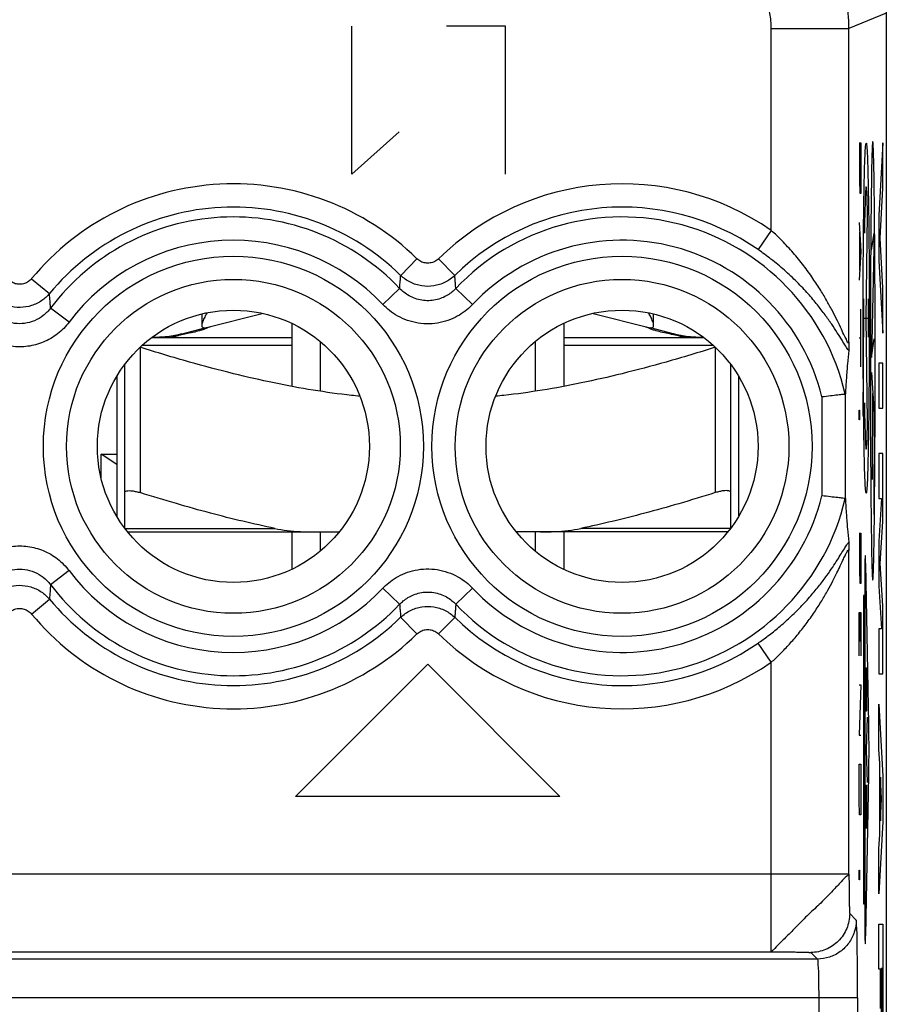
# Model space of a CAD drawing. Extents: x -24.8 to -2.5, y -23.3 to 25.7.
# Drawn here: x -13.6 to -2.5, y 6.2 to 18.8 of the extents above; entities that cross this region are included whole.
import ezdxf

# ---------------------------------------------------------------- set-up
doc = ezdxf.new("R2010")
doc.units = 0
doc.header["$LTSCALE"] = 16.335
doc.layers.get('0').update_dxf_attribs({"linetype": 'CONTINUOUS'})

msp = doc.modelspace()

# ---------------------------------------------------------------- linework, layer by layer
at = {"color": 7, "linetype": 'CONTINUOUS'}
for p, q in [((-2.473, 23.116), (-2.473, -20.667)), ((-11.28, 15.026), (-11.28, 14.881)), ((-11.219, 14.852), (-10.502, 15.033)), ((-6.244, 15.033), (-5.527, 14.852)), ((-5.466, 14.881), (-5.466, 15.026)), ((-11.531, 14.773), (-11.24, 14.847)), ((-10.123, 14.904), (-10.123, 14.096)), ((-6.623, 14.904), (-6.623, 14.096)), ((-5.215, 14.773), (-5.505, 14.847)), ((-11.904, 14.725), (-10.123, 14.725)), ((-6.623, 14.725), (-4.842, 14.725)), ((-9.755, 14.669), (-9.755, 14.033)), ((-6.991, 14.669), (-6.991, 14.033)), ((-12.273, 14.373), (-12.273, 12.276)), ((-4.473, 12.276), (-4.473, 14.373)), ((-12.373, 14.224), (-12.373, 12.425)), ((-4.373, 14.224), (-4.373, 12.425)), ((-12.573, 12.912), (-12.573, 13.225)), ((-12.373, 13.091), (-12.573, 13.225)), ((-12.573, 13.225), (-12.373, 13.225)), ((-12.233, 12.225), (-9.512, 12.225)), ((-10.123, 12.225), (-10.123, 11.745)), ((-9.755, 12.225), (-9.755, 11.98)), ((-4.512, 12.225), (-7.233, 12.225)), ((-6.991, 12.225), (-6.991, 11.98)), ((-6.623, 12.225), (-6.623, 11.745))]:
    msp.add_line(p, q, dxfattribs=at)
at = {"color": 9, "linetype": 'CONTINUOUS'}
for p, q in [((-2.473, 18.896), (-2.953, 18.697)), ((-9.349, 16.825), (-9.349, 18.725)), ((-7.373, 18.725), (-8.133, 18.725)), ((-7.373, 16.825), (-7.373, 18.725)), ((-3.953, 16.1), (-3.953, 18.697)), ((-3.953, 18.697), (-2.953, 18.697)), ((-2.953, 14.663), (-2.953, 18.697)), ((-8.741, 17.367), (-9.349, 16.825)), ((-2.822, 17.225), (-2.799, 17.225)), ((-2.812, 16.76), (-2.812, 17.225)), ((-2.799, 17.225), (-2.799, 16.76)), ((-2.518, 17.225), (-2.568, 16.293)), ((-2.518, 16.644), (-2.518, 17.225)), ((-2.809, 16.575), (-2.812, 16.76)), ((-2.799, 16.76), (-2.802, 16.575)), ((-2.553, 16.003), (-2.518, 16.644)), ((-2.802, 16.575), (-2.809, 16.575)), ((-2.732, 14.975), (-2.714, 16.306)), ((-2.568, 16.293), (-2.568, 15.713)), ((-3.953, 16.1), (-4.123, 15.854)), ((-2.822, 16.203), (-2.799, 15.832)), ((-2.815, 15.584), (-2.815, 16.079)), ((-2.664, 15.849), (-2.631, 16.065)), ((-2.631, 16.065), (-2.662, 14.467)), ((-2.518, 15.362), (-2.553, 16.003)), ((-2.799, 15.832), (-2.822, 15.46)), ((-8.512, 15.736), (-8.721, 15.523)), ((-8.233, 15.736), (-8.024, 15.523)), ((-2.568, 15.713), (-2.518, 14.782)), ((-13.469, 15.48), (-13.239, 15.289)), ((-8.951, 15.149), (-8.734, 15.355)), ((-7.795, 15.149), (-8.011, 15.355)), ((-2.518, 14.782), (-2.518, 15.362)), ((-2.76, 14.727), (-2.76, 15.222)), ((-2.703, 14.727), (-2.703, 15.222)), ((-12.987, 14.922), (-13.225, 15.103)), ((-2.799, 14.346), (-2.799, 15.089)), ((-2.771, 14.975), (-2.771, 14.439)), ((-2.76, 14.975), (-2.703, 14.975)), ((-2.714, 13.643), (-2.732, 14.975)), ((-2.799, 14.717), (-2.822, 14.717)), ((-2.662, 14.467), (-2.628, 14.708)), ((-12.073, 14.599), (-12.073, 12.73)), ((-12.043, 14.625), (-10.123, 14.625)), ((-6.623, 14.625), (-4.703, 14.625)), ((-4.673, 14.599), (-4.673, 12.73)), ((-2.568, 14.396), (-2.568, 13.815)), ((-2.518, 14.396), (-2.568, 14.396)), ((-2.518, 13.815), (-2.518, 14.396)), ((-2.662, 14.275), (-2.628, 13.739)), ((-3.3, 12.689), (-3.3, 13.96)), ((-3, 12.65), (-3, 13.999)), ((-2.651, 12.897), (-2.645, 14.006)), ((-2.568, 13.815), (-2.518, 13.815)), ((-2.821, 13.758), (-2.82, 13.789)), ((-2.821, 13.696), (-2.821, 13.758)), ((-2.82, 13.665), (-2.821, 13.696)), ((-2.82, 13.789), (-2.819, 13.789)), ((-2.819, 13.789), (-2.818, 13.758)), ((-2.818, 13.696), (-2.819, 13.665)), ((-2.818, 13.758), (-2.818, 13.696)), ((-2.628, 13.739), (-2.635, 12.447)), ((-2.819, 13.665), (-2.82, 13.665)), ((-2.568, 13.235), (-2.568, 12.655)), ((-2.518, 13.235), (-2.568, 13.235)), ((-2.518, 12.359), (-2.518, 13.235)), ((-2.535, 12.655), (-2.568, 12.107)), ((-2.568, 12.655), (-2.535, 12.655)), ((-2.551, 11.817), (-2.518, 12.359)), ((-12.268, 12.27), (-10.342, 12.27)), ((-4.478, 12.27), (-6.404, 12.27)), ((-2.822, 12.21), (-2.799, 12.21)), ((-2.812, 11.746), (-2.812, 12.21)), ((-2.799, 12.21), (-2.799, 11.746)), ((-2.568, 12.107), (-2.568, 11.527)), ((-2.953, 7.826), (-2.953, 11.986)), ((-2.698, 9.751), (-2.738, 11.812)), ((-2.518, 11.276), (-2.551, 11.817)), ((-12.987, 11.727), (-13.225, 11.546)), ((-2.809, 11.56), (-2.812, 11.746)), ((-2.799, 11.746), (-2.802, 11.56)), ((-2.802, 11.56), (-2.809, 11.56)), ((-2.568, 11.527), (-2.535, 10.979)), ((-8.951, 11.5), (-8.734, 11.294)), ((-7.795, 11.5), (-8.011, 11.294)), ((-2.765, 11.407), (-2.765, 7.442)), ((-2.751, 11.407), (-2.765, 11.407)), ((-2.751, 11.485), (-2.751, 7.364)), ((-13.469, 11.169), (-13.239, 11.36)), ((-2.518, 10.399), (-2.518, 11.276)), ((-2.822, 10.632), (-2.822, 11.189)), ((-2.822, 11.189), (-2.799, 11.189)), ((-2.809, 11.189), (-2.809, 10.817)), ((-2.799, 11.189), (-2.799, 10.632)), ((-8.512, 10.913), (-8.721, 11.126)), ((-8.233, 10.913), (-8.024, 11.126)), ((-2.568, 10.979), (-2.568, 10.399)), ((-2.535, 10.979), (-2.568, 10.979)), ((-3.953, 10.549), (-4.123, 10.795)), ((-10.073, 8.825), (-8.373, 10.525)), ((-8.373, 10.525), (-6.673, 8.825)), ((-3.953, 6.826), (-3.953, 10.549)), ((-2.742, 10.476), (-2.727, 10.476)), ((-2.742, 10.12), (-2.742, 10.476)), ((-2.727, 10.476), (-2.727, 10.12)), ((-2.568, 10.399), (-2.518, 10.399)), ((-2.822, 10.26), (-2.799, 10.26)), ((-2.799, 10.26), (-2.822, 9.61)), ((-2.568, 9.432), (-2.568, 10.012)), ((-2.568, 10.012), (-2.518, 9.081)), ((-2.731, 9.919), (-2.739, 9.919)), ((-2.729, 9.425), (-2.714, 9.845)), ((-2.822, 9.61), (-2.799, 9.61)), ((-2.714, 9.004), (-2.729, 9.425)), ((-2.558, 9.249), (-2.568, 9.432)), ((-2.558, 8.333), (-2.558, 9.249)), ((-2.822, 9.239), (-2.799, 9.239)), ((-2.822, 8.775), (-2.822, 9.239)), ((-2.799, 9.239), (-2.799, 8.775)), ((-2.738, 7.037), (-2.698, 9.098)), ((-2.549, 9.072), (-2.549, 8.51)), ((-2.534, 8.791), (-2.549, 9.072)), ((-2.518, 9.081), (-2.518, 8.501)), ((-2.742, 8.97), (-2.727, 8.97)), ((-2.742, 8.413), (-2.742, 8.97)), ((-2.735, 8.58), (-2.735, 8.97)), ((-2.727, 8.97), (-2.727, 8.413)), ((-6.673, 8.825), (-10.073, 8.825)), ((-2.819, 8.589), (-2.822, 8.775)), ((-2.799, 8.775), (-2.802, 8.589)), ((-2.549, 8.51), (-2.534, 8.791)), ((-2.802, 8.589), (-2.819, 8.589)), ((-2.518, 8.501), (-2.568, 7.57)), ((-2.568, 8.15), (-2.558, 8.333)), ((-2.568, 7.57), (-2.568, 8.15)), ((-2.821, 7.846), (-2.82, 7.877)), ((-2.82, 7.877), (-2.819, 7.877)), ((-2.819, 7.877), (-2.818, 7.846)), ((-2.953, 7.826), (-24.292, 7.826)), ((-2.821, 7.784), (-2.821, 7.846)), ((-2.82, 7.753), (-2.821, 7.784)), ((-2.819, 7.753), (-2.82, 7.753)), ((-2.818, 7.784), (-2.819, 7.753)), ((-2.818, 7.846), (-2.818, 7.784)), ((-2.765, 7.442), (-2.751, 7.442)), ((-2.944, 7.317), (-2.86, 7.233)), ((-2.568, 7.183), (-2.518, 7.183)), ((-2.568, 6.603), (-2.568, 7.183)), ((-2.518, 7.183), (-2.518, 5.825)), ((-3.36, 6.733), (-23.885, 6.733)), ((-23.293, 6.826), (-3.953, 6.826)), ((-3.444, 6.817), (-3.36, 6.733)), ((-2.549, 6.603), (-2.568, 6.603)), ((-2.549, 6.097), (-2.549, 6.603)), ((-2.527, 6.611), (-2.54, 6.611)), ((-2.54, 6.611), (-2.54, 5.905)), ((-2.527, 5.905), (-2.527, 6.611)), ((-2.843, 6.233), (-24.403, 6.233)), ((-3.343, 6.233), (-3.343, 5.683)), ((-2.843, 6.233), (-2.843, 5.813))]:
    msp.add_line(p, q, dxfattribs=at)
for centre, radius in [((-10.873, 13.325), 2.445), ((-5.873, 13.325), 2.445), ((-10.873, 13.325), 2.147), ((-5.873, 13.325), 2.147)]:
    msp.add_circle(centre, radius, dxfattribs=at)
at = {"color": 7, "linetype": 'CONTINUOUS'}
for centre in [(-10.873, 13.325), (-5.873, 13.325)]:
    msp.add_circle(centre, 1.75, dxfattribs=at)
at = {"color": 9, "linetype": 'CONTINUOUS'}
for centre, radius, start, end in [((-10.873, 13.325), 3.375, 45.6156, 140.3015), ((-5.873, 13.325), 3.375, 55.3295, 134.3844), ((-10.873, 13.325), 3.076, 45.6156, 140.3015), ((-5.873, 13.325), 3.076, 55.3295, 134.3844), ((-10.873, 13.325), 2.949, 43.5102, 142.9183), ((-5.873, 13.325), 2.949, 13.1486, 136.4898), ((-10.873, 13.325), 2.65, 43.5102, 142.9183), ((-5.873, 13.325), 2.65, 13.8709, 136.4898), ((-5.873, 13.325), 2.65, 223.5102, 346.1289), ((-5.873, 13.325), 2.949, 223.5102, 346.8514), ((-10.873, 13.325), 2.65, 217.0817, 316.4898), ((-10.873, 13.325), 2.949, 217.0817, 316.4898), ((-10.873, 13.325), 3.076, 219.6985, 314.3844), ((-10.873, 13.325), 3.375, 219.6985, 314.3844), ((-5.873, 13.325), 3.076, 225.6156, 304.6705), ((-5.873, 13.325), 3.375, 225.6156, 304.6705)]:
    msp.add_arc(centre, radius, start, end, dxfattribs=at)
at = {"color": 7, "linetype": 'CONTINUOUS'}
for centre, start, end in [((-11.923, 16.325), 270.0693, 284.1887), ((-4.823, 16.325), 255.8113, 270)]:
    msp.add_arc(centre, 1.6, start, end, dxfattribs=at)
at = {"color": 9, "linetype": 'CONTINUOUS'}
for points, knots in [([(-2.953, 18.697), (-2.953, 18.828), (-2.979, 19.09), (-3.093, 19.467), (-3.279, 19.815), (-3.446, 20.019), (-3.539, 20.111)], [0, 0, 0, 0, 0.250011, 0.500001, 0.749991, 1, 1, 1, 1]), ([(-3.953, 18.697), (-3.953, 18.762), (-3.966, 18.894), (-4.023, 19.082), (-4.116, 19.256), (-4.2, 19.358), (-4.246, 19.404)], [0, 0, 0, 0, 0.249582, 0.500158, 0.750638, 1, 1, 1, 1]), ([(-2.647, 17.243, 12), (-2.648, 17.243, 12.045), (-2.65, 17.237, 12.136), (-2.652, 17.209, 12.284), (-2.655, 17.154, 12.445), (-2.658, 17.073, 12.606), (-2.661, 16.968, 12.76), (-2.663, 16.843, 12.903), (-2.665, 16.704, 13.033), (-2.667, 16.554, 13.149), (-2.669, 16.406, 13.247), (-2.671, 16.205, 13.361), (-2.673, 15.954, 13.476), (-2.675, 15.654, 13.579), (-2.676, 15.352, 13.657), (-2.677, 15.046, 13.711), (-2.678, 14.737, 13.743), (-2.678, 14.529, 13.75), (-2.678, 14.424, 13.75)], [0, 0, 0, 0, 0.045455, 0.090909, 0.136364, 0.181818, 0.227273, 0.272727, 0.318182, 0.363636, 0.409091, 0.454545, 0.545455, 0.636364, 0.727273, 0.818182, 0.909091, 1, 1, 1, 1]), ([(-2.617, 14.424, 10.25), (-2.617, 14.529, 10.25), (-2.617, 14.738, 10.257), (-2.617, 15.048, 10.289), (-2.618, 15.355, 10.344), (-2.62, 15.658, 10.422), (-2.622, 15.958, 10.526), (-2.624, 16.208, 10.64), (-2.626, 16.408, 10.754), (-2.627, 16.555, 10.852), (-2.629, 16.704, 10.967), (-2.631, 16.842, 11.096), (-2.634, 16.966, 11.239), (-2.637, 17.071, 11.392), (-2.639, 17.153, 11.552), (-2.642, 17.208, 11.714), (-2.645, 17.237, 11.862), (-2.646, 17.243, 11.954), (-2.647, 17.243, 12)], [0, 0, 0, 0, 0.090909, 0.181818, 0.272727, 0.363636, 0.454545, 0.545455, 0.590909, 0.636364, 0.681818, 0.727273, 0.772727, 0.818182, 0.863636, 0.909091, 0.954545, 1, 1, 1, 1]), ([(-2.953, 14.662), (-2.953, 14.659), (-2.968, 14.645), (-2.984, 14.704), (-3.015, 14.746), (-3.054, 14.84), (-3.104, 14.942), (-3.164, 15.062), (-3.235, 15.193), (-3.319, 15.335), (-3.419, 15.489), (-3.536, 15.652), (-3.669, 15.814), (-3.809, 15.965), (-3.905, 16.057), (-3.953, 16.1)], [0, 0, 0, 0, 0.005953, 0.024579, 0.063921, 0.118616, 0.184616, 0.260248, 0.343832, 0.435598, 0.53867, 0.653417, 0.774133, 0.892316, 1, 1, 1, 1]), ([(-2.957, 14.558), (-2.97, 14.575), (-2.999, 14.619), (-3.046, 14.696), (-3.106, 14.791), (-3.178, 14.9), (-3.263, 15.02), (-3.363, 15.15), (-3.482, 15.292), (-3.624, 15.441), (-3.783, 15.591), (-3.951, 15.73), (-4.066, 15.815), (-4.123, 15.854)], [0, 0, 0, 0, 0.036535, 0.089354, 0.153811, 0.228433, 0.311933, 0.404302, 0.509248, 0.628126, 0.755554, 0.88256, 1, 1, 1, 1]), ([(-8.233, 15.736), (-8.248, 15.722), (-8.282, 15.698), (-8.341, 15.679), (-8.404, 15.679), (-8.463, 15.698), (-8.497, 15.722), (-8.512, 15.736)], [0, 0, 0, 0, 0.198862, 0.398906, 0.598856, 0.799109, 1, 1, 1, 1]), ([(-13.469, 15.48), (-13.481, 15.466), (-13.509, 15.441), (-13.561, 15.415), (-13.62, 15.405), (-13.68, 15.413), (-13.734, 15.439), (-13.764, 15.466), (-13.776, 15.48)], [0, 0, 0, 0, 0.154958, 0.320527, 0.491771, 0.664638, 0.83558, 1, 1, 1, 1]), ([(-8.734, 15.355), (-8.732, 15.374), (-8.73, 15.411), (-8.725, 15.467), (-8.723, 15.504), (-8.721, 15.523)], [0, 0, 0, 0, 0.337628, 0.670874, 1, 1, 1, 1]), ([(-8.024, 15.523), (-8.061, 15.487), (-8.146, 15.427), (-8.295, 15.38), (-8.451, 15.38), (-8.599, 15.427), (-8.684, 15.487), (-8.721, 15.523)], [0, 0, 0, 0, 0.200133, 0.400079, 0.600053, 0.800006, 1, 1, 1, 1]), ([(-8.011, 15.355), (-8.013, 15.374), (-8.016, 15.411), (-8.02, 15.467), (-8.023, 15.504), (-8.024, 15.523)], [0, 0, 0, 0, 0.337628, 0.670875, 1, 1, 1, 1]), ([(-8.011, 15.355), (-8.026, 15.339), (-8.06, 15.308), (-8.119, 15.266), (-8.191, 15.23), (-8.273, 15.205), (-8.36, 15.195), (-8.45, 15.201), (-8.535, 15.223), (-8.613, 15.258), (-8.68, 15.303), (-8.717, 15.337), (-8.734, 15.355)], [0, 0, 0, 0, 0.079411, 0.169957, 0.269303, 0.374929, 0.484262, 0.594941, 0.704764, 0.810912, 0.910288, 1, 1, 1, 1]), ([(-13.239, 15.289), (-13.268, 15.255), (-13.338, 15.191), (-13.468, 15.128), (-13.617, 15.103), (-13.767, 15.124), (-13.902, 15.187), (-13.975, 15.253), (-14.006, 15.289)], [0, 0, 0, 0, 0.155417, 0.321209, 0.492863, 0.665815, 0.836262, 1, 1, 1, 1]), ([(-13.225, 15.103), (-13.227, 15.123), (-13.23, 15.165), (-13.235, 15.227), (-13.238, 15.269), (-13.239, 15.289)], [0, 0, 0, 0, 0.335274, 0.668486, 1, 1, 1, 1]), ([(-13.225, 15.103), (-13.252, 15.067), (-13.315, 15.002), (-13.43, 14.935), (-13.558, 14.9), (-13.689, 14.9), (-13.816, 14.935), (-13.931, 15.003), (-13.993, 15.067), (-14.02, 15.103)], [0, 0, 0, 0, 0.145797, 0.289136, 0.430418, 0.570714, 0.711647, 0.854569, 1, 1, 1, 1]), ([(-7.795, 15.149), (-7.818, 15.124), (-7.872, 15.074), (-7.967, 15.008), (-8.082, 14.951), (-8.212, 14.912), (-8.353, 14.896), (-8.495, 14.905), (-8.633, 14.94), (-8.758, 14.995), (-8.864, 15.066), (-8.924, 15.121), (-8.951, 15.149)], [0, 0, 0, 0, 0.079211, 0.169621, 0.268925, 0.374621, 0.484123, 0.595024, 0.70505, 0.811272, 0.910537, 1, 1, 1, 1]), ([(-12.987, 14.922), (-13.03, 14.866), (-13.13, 14.764), (-13.314, 14.657), (-13.518, 14.602), (-13.728, 14.602), (-13.931, 14.657), (-14.115, 14.764), (-14.216, 14.866), (-14.259, 14.922)], [0, 0, 0, 0, 0.144684, 0.288078, 0.429734, 0.570537, 0.711871, 0.854907, 1, 1, 1, 1]), ([(-11.676, 14.725), (-11.675, 14.725), (-11.674, 14.725), (-11.673, 14.725), (-11.67, 14.725), (-11.666, 14.726), (-11.659, 14.728), (-11.649, 14.73), (-11.638, 14.733), (-11.621, 14.738), (-11.602, 14.744), (-11.587, 14.75), (-11.581, 14.752)], [0, 0, 0, 0, 0.010986, 0.029393, 0.054776, 0.086662, 0.168032, 0.269678, 0.387736, 0.518167, 0.799463, 1, 1, 1, 1]), ([(-5.07, 14.725), (-5.07, 14.725), (-5.071, 14.725), (-5.073, 14.725), (-5.075, 14.725), (-5.08, 14.726), (-5.087, 14.728), (-5.096, 14.73), (-5.107, 14.733), (-5.124, 14.738), (-5.143, 14.744), (-5.158, 14.75), (-5.164, 14.752)], [0, 0, 0, 0, 0.010985, 0.029383, 0.054753, 0.086627, 0.168002, 0.26973, 0.387952, 0.518494, 0.799572, 1, 1, 1, 1]), ([(-2.678, 14.424, 13.75), (-2.678, 14.319, 13.75), (-2.678, 14.111, 13.743), (-2.677, 13.801, 13.711), (-2.676, 13.493, 13.656), (-2.675, 13.19, 13.578), (-2.673, 12.891, 13.474), (-2.671, 12.641, 13.36), (-2.669, 12.441, 13.246), (-2.667, 12.293, 13.148), (-2.665, 12.145, 13.033), (-2.663, 12.007, 12.904), (-2.661, 11.882, 12.761), (-2.658, 11.777, 12.608), (-2.655, 11.696, 12.448), (-2.652, 11.64, 12.286), (-2.65, 11.612, 12.138), (-2.648, 11.606, 12.046), (-2.647, 11.606, 12)], [0, 0, 0, 0, 0.090909, 0.181818, 0.272727, 0.363636, 0.454545, 0.545455, 0.590909, 0.636364, 0.681818, 0.727273, 0.772727, 0.818182, 0.863636, 0.909091, 0.954545, 1, 1, 1, 1]), ([(-2.647, 11.606, 12), (-2.646, 11.606, 11.955), (-2.645, 11.611, 11.864), (-2.642, 11.639, 11.716), (-2.639, 11.694, 11.555), (-2.637, 11.776, 11.394), (-2.634, 11.881, 11.24), (-2.632, 12.006, 11.097), (-2.629, 12.145, 10.967), (-2.627, 12.294, 10.851), (-2.626, 12.442, 10.753), (-2.624, 12.644, 10.639), (-2.622, 12.895, 10.524), (-2.62, 13.195, 10.421), (-2.618, 13.497, 10.343), (-2.617, 13.803, 10.289), (-2.617, 14.111, 10.257), (-2.617, 14.32, 10.25), (-2.617, 14.424, 10.25)], [0, 0, 0, 0, 0.045455, 0.090909, 0.136364, 0.181818, 0.227273, 0.272727, 0.318182, 0.363636, 0.409091, 0.454545, 0.545455, 0.636364, 0.727273, 0.818182, 0.909091, 1, 1, 1, 1]), ([(-14.259, 11.727), (-14.216, 11.783), (-14.115, 11.885), (-13.931, 11.992), (-13.728, 12.047), (-13.518, 12.047), (-13.314, 11.992), (-13.13, 11.885), (-13.03, 11.783), (-12.987, 11.727)], [0, 0, 0, 0, 0.144684, 0.288078, 0.429734, 0.570537, 0.711871, 0.854907, 1, 1, 1, 1]), ([(-4.123, 10.795), (-4.08, 10.825), (-3.989, 10.89), (-3.852, 11), (-3.711, 11.124), (-3.574, 11.259), (-3.447, 11.398), (-3.335, 11.533), (-3.242, 11.658), (-3.166, 11.767), (-3.105, 11.86), (-3.056, 11.939), (-3.016, 12.003), (-2.984, 12.053), (-2.966, 12.08), (-2.957, 12.091)], [0, 0, 0, 0, 0.089527, 0.191109, 0.299772, 0.410669, 0.519235, 0.620653, 0.709766, 0.784943, 0.84759, 0.899683, 0.942903, 0.976797, 1, 1, 1, 1]), ([(-3.953, 10.549), (-3.917, 10.581), (-3.843, 10.651), (-3.731, 10.767), (-3.616, 10.899), (-3.503, 11.042), (-3.398, 11.19), (-3.306, 11.335), (-3.227, 11.471), (-3.162, 11.591), (-3.11, 11.694), (-3.068, 11.782), (-3.034, 11.856), (-3.007, 11.913), (-2.984, 11.958), (-2.973, 11.98), (-2.957, 12.001), (-2.953, 11.99), (-2.953, 11.986)], [0, 0, 0, 0, 0.080206, 0.172122, 0.27185, 0.375358, 0.47864, 0.577263, 0.666056, 0.742484, 0.807025, 0.861226, 0.906695, 0.943535, 0.970262, 0.987196, 0.994364, 1, 1, 1, 1]), ([(-14.02, 11.546), (-13.993, 11.582), (-13.93, 11.647), (-13.815, 11.714), (-13.688, 11.749), (-13.557, 11.749), (-13.43, 11.714), (-13.315, 11.646), (-13.252, 11.582), (-13.225, 11.546)], [0, 0, 0, 0, 0.145797, 0.289136, 0.430418, 0.570714, 0.711647, 0.854569, 1, 1, 1, 1]), ([(-8.951, 11.5), (-8.927, 11.525), (-8.873, 11.575), (-8.778, 11.641), (-8.664, 11.698), (-8.533, 11.737), (-8.393, 11.753), (-8.25, 11.744), (-8.113, 11.709), (-7.988, 11.654), (-7.882, 11.583), (-7.821, 11.528), (-7.795, 11.5)], [0, 0, 0, 0, 0.079211, 0.169621, 0.268925, 0.374621, 0.484123, 0.595024, 0.70505, 0.811272, 0.910537, 1, 1, 1, 1]), ([(-14.006, 11.36), (-13.977, 11.394), (-13.907, 11.458), (-13.777, 11.522), (-13.629, 11.546), (-13.479, 11.525), (-13.343, 11.462), (-13.27, 11.396), (-13.239, 11.36)], [0, 0, 0, 0, 0.155417, 0.321209, 0.492863, 0.665815, 0.836262, 1, 1, 1, 1]), ([(-13.225, 11.546), (-13.227, 11.526), (-13.23, 11.484), (-13.235, 11.422), (-13.238, 11.38), (-13.239, 11.36)], [0, 0, 0, 0, 0.335274, 0.668486, 1, 1, 1, 1]), ([(-8.734, 11.294), (-8.719, 11.31), (-8.686, 11.341), (-8.626, 11.383), (-8.554, 11.419), (-8.473, 11.444), (-8.385, 11.454), (-8.296, 11.448), (-8.21, 11.426), (-8.132, 11.391), (-8.066, 11.347), (-8.028, 11.312), (-8.011, 11.294)], [0, 0, 0, 0, 0.079411, 0.169957, 0.269303, 0.374929, 0.484262, 0.594941, 0.704764, 0.810912, 0.910288, 1, 1, 1, 1]), ([(-8.734, 11.294), (-8.732, 11.275), (-8.73, 11.238), (-8.725, 11.182), (-8.723, 11.145), (-8.721, 11.126)], [0, 0, 0, 0, 0.337631, 0.670878, 1, 1, 1, 1]), ([(-8.721, 11.126), (-8.684, 11.162), (-8.599, 11.222), (-8.451, 11.269), (-8.295, 11.269), (-8.146, 11.222), (-8.061, 11.162), (-8.024, 11.126)], [0, 0, 0, 0, 0.200133, 0.400079, 0.600053, 0.800006, 1, 1, 1, 1]), ([(-8.011, 11.294), (-8.013, 11.275), (-8.016, 11.238), (-8.02, 11.182), (-8.023, 11.145), (-8.024, 11.126)], [0, 0, 0, 0, 0.337631, 0.670877, 1, 1, 1, 1]), ([(-13.776, 11.169), (-13.765, 11.183), (-13.737, 11.208), (-13.685, 11.234), (-13.625, 11.244), (-13.565, 11.236), (-13.511, 11.21), (-13.482, 11.184), (-13.469, 11.169)], [0, 0, 0, 0, 0.154958, 0.320527, 0.491771, 0.664638, 0.83558, 1, 1, 1, 1]), ([(-8.512, 10.913), (-8.498, 10.927), (-8.464, 10.951), (-8.404, 10.97), (-8.342, 10.97), (-8.282, 10.951), (-8.248, 10.927), (-8.233, 10.913)], [0, 0, 0, 0, 0.198862, 0.398906, 0.598856, 0.799109, 1, 1, 1, 1]), ([(-2.953, 7.826), (-2.959, 7.814), (-2.999, 7.786), (-3.065, 7.714), (-3.171, 7.604), (-3.299, 7.465), (-3.455, 7.327), (-3.601, 7.179), (-3.732, 7.043), (-3.843, 6.941), (-3.907, 6.866), (-3.946, 6.837), (-3.953, 6.826)], [0, 0, 0, 0, 0.027691, 0.09901, 0.211187, 0.349284, 0.500073, 0.652314, 0.78965, 0.900639, 0.972481, 1, 1, 1, 1]), ([(-2.953, 7.826), (-2.953, 7.795), (-2.953, 7.735), (-2.952, 7.646), (-2.952, 7.574), (-2.951, 7.52), (-2.95, 7.483), (-2.95, 7.448), (-2.949, 7.417), (-2.948, 7.39), (-2.948, 7.366), (-2.947, 7.349), (-2.946, 7.337), (-2.946, 7.331), (-2.946, 7.325), (-2.945, 7.321), (-2.945, 7.319), (-2.945, 7.318), (-2.944, 7.317)], [0, 0, 0, 0, 0.179716, 0.356478, 0.523943, 0.602207, 0.675768, 0.743832, 0.805608, 0.860302, 0.907123, 0.94528, 0.960862, 0.973983, 0.984546, 0.992455, 0.997622, 1, 1, 1, 1]), ([(-2.944, 7.317), (-2.944, 7.285), (-2.951, 7.219), (-2.979, 7.125), (-3.026, 7.038), (-3.089, 6.962), (-3.165, 6.899), (-3.252, 6.852), (-3.346, 6.824), (-3.412, 6.817), (-3.444, 6.817)], [0, 0, 0, 0, 0.124992, 0.24999, 0.374994, 0.5, 0.625006, 0.75001, 0.875008, 1, 1, 1, 1]), ([(-2.86, 7.233), (-2.86, 7.181), (-2.877, 7.076), (-2.949, 6.934), (-3.061, 6.822), (-3.203, 6.75), (-3.308, 6.733), (-3.36, 6.733)], [0, 0, 0, 0, 0.19999, 0.399995, 0.600006, 0.800011, 1, 1, 1, 1]), ([(-2.843, 6.233), (-2.843, 6.299), (-2.843, 6.435), (-2.844, 6.637), (-2.846, 6.831), (-2.85, 6.995), (-2.849, 7.121), (-2.86, 7.19), (-2.854, 7.227), (-2.86, 7.233)], [0, 0, 0, 0, 0.197432, 0.407091, 0.607477, 0.777864, 0.902952, 0.975797, 1, 1, 1, 1]), ([(-3.953, 6.826), (-3.922, 6.826), (-3.862, 6.826), (-3.773, 6.825), (-3.701, 6.825), (-3.647, 6.824), (-3.61, 6.823), (-3.575, 6.823), (-3.544, 6.822), (-3.516, 6.821), (-3.493, 6.821), (-3.476, 6.82), (-3.464, 6.819), (-3.458, 6.819), (-3.452, 6.819), (-3.448, 6.818), (-3.446, 6.818), (-3.445, 6.818), (-3.444, 6.817)], [0, 0, 0, 0, 0.179804, 0.356607, 0.524077, 0.602333, 0.675881, 0.74393, 0.805687, 0.860362, 0.907165, 0.945305, 0.96088, 0.973995, 0.984553, 0.992458, 0.997623, 1, 1, 1, 1]), ([(-3.36, 6.733), (-3.352, 6.729), (-3.359, 6.686), (-3.346, 6.625), (-3.347, 6.514), (-3.343, 6.382), (-3.343, 6.284), (-3.343, 6.233)], [0, 0, 0, 0, 0.054136, 0.19813, 0.418716, 0.694839, 1, 1, 1, 1]), ([(-3.36, 6.733), (-3.352, 6.729), (-3.359, 6.686), (-3.346, 6.625), (-3.347, 6.514), (-3.343, 6.382), (-3.343, 6.284), (-3.343, 6.233)], [0, 0, 0, 0, 0.054136, 0.19813, 0.418716, 0.694839, 1, 1, 1, 1])]:
    msp.add_open_spline(points, degree=3, knots=knots, dxfattribs=at)
for points in [[(-2.732, 12.725, 16.84), (-2.734, 12.725, 16.987), (-2.739, 12.754, 17.282), (-2.747, 12.882, 17.707), (-2.754, 13.092, 18.098), (-2.76, 13.373, 18.441), (-2.765, 13.716, 18.723), (-2.768, 14.108, 18.932), (-2.771, 14.533, 19.061), (-2.771, 14.975, 19.104), (-2.771, 15.416, 19.061), (-2.768, 15.841, 18.932), (-2.765, 16.233, 18.723), (-2.76, 16.576, 18.441), (-2.754, 16.857, 18.098), (-2.747, 17.067, 17.707), (-2.739, 17.195, 17.282), (-2.734, 17.224, 16.987), (-2.732, 17.224, 16.84)], [(-2.732, 17.224, 16.84), (-2.729, 17.224, 16.693), (-2.724, 17.195, 16.398), (-2.717, 17.067, 15.973), (-2.71, 16.857, 15.582), (-2.704, 16.576, 15.239), (-2.699, 16.233, 14.957), (-2.695, 15.841, 14.748), (-2.693, 15.416, 14.619), (-2.692, 14.975, 14.576), (-2.693, 14.533, 14.619), (-2.695, 14.108, 14.748), (-2.699, 13.716, 14.957), (-2.704, 13.373, 15.239), (-2.71, 13.092, 15.582), (-2.717, 12.882, 15.973), (-2.724, 12.754, 16.398), (-2.729, 12.725, 16.693), (-2.732, 12.725, 16.84)], [(-2.714, 16.306, 15.807), (-2.717, 16.437, 15.976), (-2.723, 16.634, 16.366), (-2.735, 16.692, 17.018), (-2.746, 16.502, 17.645), (-2.752, 16.228, 17.986), (-2.754, 16.065, 18.125)], [(-2.771, 14.439, 19.09), (-2.771, 14.306, 19.09), (-2.772, 14.038, 19.145), (-2.775, 13.814, 19.3), (-2.776, 13.722, 19.397)], [(-2.754, 13.884, 18.125), (-2.752, 13.721, 17.986), (-2.746, 13.447, 17.645), (-2.735, 13.257, 17.018), (-2.723, 13.315, 16.366), (-2.717, 13.512, 15.976), (-2.714, 13.643, 15.807)], [(-2.738, 11.812, 17.216), (-2.739, 11.839, 17.247), (-2.74, 11.886, 17.318), (-2.742, 11.923, 17.439), (-2.744, 11.924, 17.566), (-2.747, 11.889, 17.687), (-2.748, 11.821, 17.794), (-2.75, 11.725, 17.878), (-2.751, 11.61, 17.93), (-2.751, 11.527, 17.943), (-2.751, 11.485, 17.943)], [(-2.739, 9.919, 17.23), (-2.739, 9.919, 17.256), (-2.74, 9.929, 17.309), (-2.741, 9.974, 17.376), (-2.742, 10.041, 17.421), (-2.742, 10.094, 17.431), (-2.742, 10.12, 17.431)], [(-2.727, 10.12, 16.569), (-2.727, 10.094, 16.569), (-2.727, 10.041, 16.579), (-2.728, 9.974, 16.624), (-2.729, 9.929, 16.691), (-2.73, 9.919, 16.744), (-2.731, 9.919, 16.77)], [(-2.698, 9.098, 14.894), (-2.697, 9.139, 14.848), (-2.696, 9.24, 14.774), (-2.695, 9.425, 14.734), (-2.696, 9.609, 14.774), (-2.697, 9.71, 14.848), (-2.698, 9.751, 14.894)], [(-2.751, 7.364, 17.943), (-2.751, 7.322, 17.943), (-2.751, 7.239, 17.93), (-2.75, 7.124, 17.878), (-2.748, 7.028, 17.794), (-2.747, 6.96, 17.687), (-2.744, 6.925, 17.566), (-2.742, 6.926, 17.439), (-2.74, 6.963, 17.318), (-2.739, 7.01, 17.247), (-2.738, 7.037, 17.216)]]:
    msp.add_open_spline(points, degree=3, dxfattribs=at)
at = {"color": 7, "linetype": 'CONTINUOUS'}
for points, knots in [([(-11.216, 15.039), (-11.225, 15.022), (-11.244, 14.987), (-11.267, 14.935), (-11.279, 14.9), (-11.28, 14.882), (-11.28, 14.88)], [0, 0, 0, 0, 0.336698, 0.700883, 0.972282, 1, 1, 1, 1]), ([(-5.466, 14.88), (-5.466, 14.882), (-5.466, 14.9), (-5.479, 14.935), (-5.501, 14.987), (-5.52, 15.022), (-5.529, 15.039)], [0, 0, 0, 0, 0.027617, 0.298608, 0.662167, 1, 1, 1, 1]), ([(-11.244, 14.832), (-11.259, 14.826), (-11.303, 14.814), (-11.374, 14.793), (-11.445, 14.778), (-11.488, 14.769), (-11.5, 14.767)], [0, 0, 0, 0, 0.178117, 0.498059, 0.859268, 1, 1, 1, 1]), ([(-11.28, 14.88), (-11.279, 14.871), (-11.276, 14.854), (-11.256, 14.849), (-11.248, 14.849)], [0, 0, 0, 0, 0.476764, 1, 1, 1, 1]), ([(-11.248, 14.849), (-11.242, 14.849), (-11.233, 14.849), (-11.223, 14.851), (-11.219, 14.852)], [0, 0, 0, 0, 0.530949, 1, 1, 1, 1]), ([(-5.527, 14.852), (-5.522, 14.851), (-5.513, 14.849), (-5.503, 14.849), (-5.498, 14.849)], [0, 0, 0, 0, 0.469051, 1, 1, 1, 1]), ([(-5.246, 14.767), (-5.258, 14.769), (-5.301, 14.778), (-5.372, 14.793), (-5.443, 14.814), (-5.487, 14.826), (-5.501, 14.832)], [0, 0, 0, 0, 0.140752, 0.501984, 0.821846, 1, 1, 1, 1]), ([(-5.498, 14.849), (-5.489, 14.849), (-5.47, 14.854), (-5.466, 14.871), (-5.466, 14.88)], [0, 0, 0, 0, 0.523297, 1, 1, 1, 1]), ([(-11.581, 14.752), (-11.603, 14.748), (-11.648, 14.742), (-11.717, 14.734), (-11.788, 14.728), (-11.847, 14.726), (-11.882, 14.725), (-11.894, 14.725)], [0, 0, 0, 0, 0.21266, 0.435341, 0.662989, 0.890079, 1, 1, 1, 1]), ([(-4.852, 14.725), (-4.863, 14.725), (-4.899, 14.726), (-4.958, 14.728), (-5.028, 14.734), (-5.097, 14.742), (-5.143, 14.748), (-5.165, 14.752)], [0, 0, 0, 0, 0.110224, 0.337366, 0.564914, 0.787422, 1, 1, 1, 1]), ([(-9.247, 13.969), (-9.282, 13.972), (-9.483, 13.993), (-9.851, 14.044), (-10.358, 14.138), (-10.889, 14.26), (-11.464, 14.413), (-11.862, 14.532), (-12.073, 14.599)], [0, 0, 0, 0, 0.037161, 0.208484, 0.384432, 0.569831, 0.771684, 1, 1, 1, 1]), ([(-4.673, 14.599), (-4.883, 14.532), (-5.282, 14.413), (-5.857, 14.26), (-6.388, 14.138), (-6.894, 14.044), (-7.263, 13.993), (-7.463, 13.972), (-7.499, 13.969)], [0, 0, 0, 0, 0.228255, 0.430149, 0.615573, 0.791608, 0.962933, 1, 1, 1, 1]), ([(-2.957, 14.558), (-2.963, 14.501), (-2.973, 14.382), (-2.988, 14.196), (-2.996, 14.067), (-3, 13.999)], [0, 0, 0, 0, 0.308572, 0.636129, 1, 1, 1, 1]), ([(-2.953, 14.663), (-2.953, 14.647), (-2.954, 14.62), (-2.955, 14.585), (-2.956, 14.566), (-2.957, 14.558)], [0, 0, 0, 0, 0.442437, 0.783735, 1, 1, 1, 1]), ([(-3.001, 13.995), (-3.011, 13.994), (-3.043, 13.99), (-3.107, 13.983), (-3.196, 13.972), (-3.264, 13.964), (-3.3, 13.96)], [0, 0, 0, 0, 0.100282, 0.323126, 0.637382, 1, 1, 1, 1]), ([(-3.001, 13.995), (-3, 13.995), (-3, 13.997), (-3, 13.998), (-3, 13.999)], [0, 0, 0, 0, 0.490984, 1, 1, 1, 1]), ([(-12.273, 12.73), (-12.273, 12.735), (-12.265, 12.748), (-12.242, 12.754), (-12.211, 12.757), (-12.171, 12.753), (-12.123, 12.744), (-12.09, 12.735), (-12.073, 12.73)], [0, 0, 0, 0, 0.07482, 0.177504, 0.324871, 0.515714, 0.743944, 1, 1, 1, 1]), ([(-10.342, 12.27), (-10.478, 12.298), (-10.755, 12.36), (-11.177, 12.466), (-11.617, 12.59), (-11.918, 12.681), (-12.073, 12.73)], [0, 0, 0, 0, 0.233753, 0.474622, 0.727905, 1, 1, 1, 1]), ([(-4.673, 12.73), (-4.829, 12.681), (-5.131, 12.589), (-5.573, 12.465), (-5.993, 12.359), (-6.268, 12.298), (-6.404, 12.27)], [0, 0, 0, 0, 0.274438, 0.528285, 0.768293, 1, 1, 1, 1]), ([(-4.473, 12.73), (-4.473, 12.735), (-4.48, 12.748), (-4.503, 12.754), (-4.534, 12.757), (-4.575, 12.753), (-4.622, 12.744), (-4.655, 12.735), (-4.673, 12.73)], [0, 0, 0, 0, 0.074822, 0.17751, 0.324869, 0.515724, 0.743948, 1, 1, 1, 1]), ([(-3.001, 12.654), (-3.011, 12.655), (-3.043, 12.659), (-3.107, 12.666), (-3.196, 12.677), (-3.264, 12.685), (-3.3, 12.689)], [0, 0, 0, 0, 0.100282, 0.323126, 0.637382, 1, 1, 1, 1]), ([(-3.001, 12.654), (-3, 12.654), (-3, 12.652), (-3, 12.651), (-3, 12.65)], [0, 0, 0, 0, 0.490984, 1, 1, 1, 1]), ([(-3, 12.65), (-2.996, 12.582), (-2.988, 12.453), (-2.973, 12.267), (-2.963, 12.148), (-2.957, 12.091)], [0, 0, 0, 0, 0.363869, 0.691427, 1, 1, 1, 1]), ([(-10.342, 12.27), (-10.288, 12.259), (-10.178, 12.241), (-10.004, 12.227), (-9.885, 12.225), (-9.823, 12.225)], [0, 0, 0, 0, 0.312187, 0.645476, 1, 1, 1, 1]), ([(-6.922, 12.225), (-6.86, 12.225), (-6.741, 12.227), (-6.568, 12.241), (-6.457, 12.259), (-6.404, 12.27)], [0, 0, 0, 0, 0.354512, 0.687807, 1, 1, 1, 1]), ([(-2.957, 12.091), (-2.956, 12.083), (-2.955, 12.064), (-2.954, 12.029), (-2.953, 12.002), (-2.953, 11.986)], [0, 0, 0, 0, 0.216981, 0.559412, 1, 1, 1, 1])]:
    msp.add_open_spline(points, degree=3, knots=knots, dxfattribs=at)
for points in [[(-11.225, 14.84), (-11.231, 14.837), (-11.238, 14.834), (-11.244, 14.832)], [(-11.186, 14.856), (-11.203, 14.852), (-11.213, 14.845), (-11.225, 14.84)], [(-11.173, 14.863), (-11.173, 14.859), (-11.18, 14.858), (-11.186, 14.856)], [(-5.56, 14.856), (-5.565, 14.857), (-5.572, 14.858), (-5.573, 14.862)], [(-5.52, 14.84), (-5.532, 14.845), (-5.542, 14.852), (-5.56, 14.856)], [(-5.504, 14.833), (-5.51, 14.835), (-5.515, 14.837), (-5.52, 14.84)], [(-5.501, 14.832), (-5.502, 14.832), (-5.503, 14.832), (-5.504, 14.833)], [(-11.539, 14.759), (-11.553, 14.757), (-11.567, 14.754), (-11.581, 14.752)], [(-11.5, 14.767), (-11.513, 14.764), (-11.526, 14.762), (-11.539, 14.759)], [(-5.206, 14.759), (-5.22, 14.762), (-5.233, 14.764), (-5.246, 14.767)], [(-5.165, 14.752), (-5.179, 14.754), (-5.192, 14.757), (-5.206, 14.759)]]:
    msp.add_open_spline(points, degree=3, dxfattribs=at)

doc.saveas('drawing.dxf')
